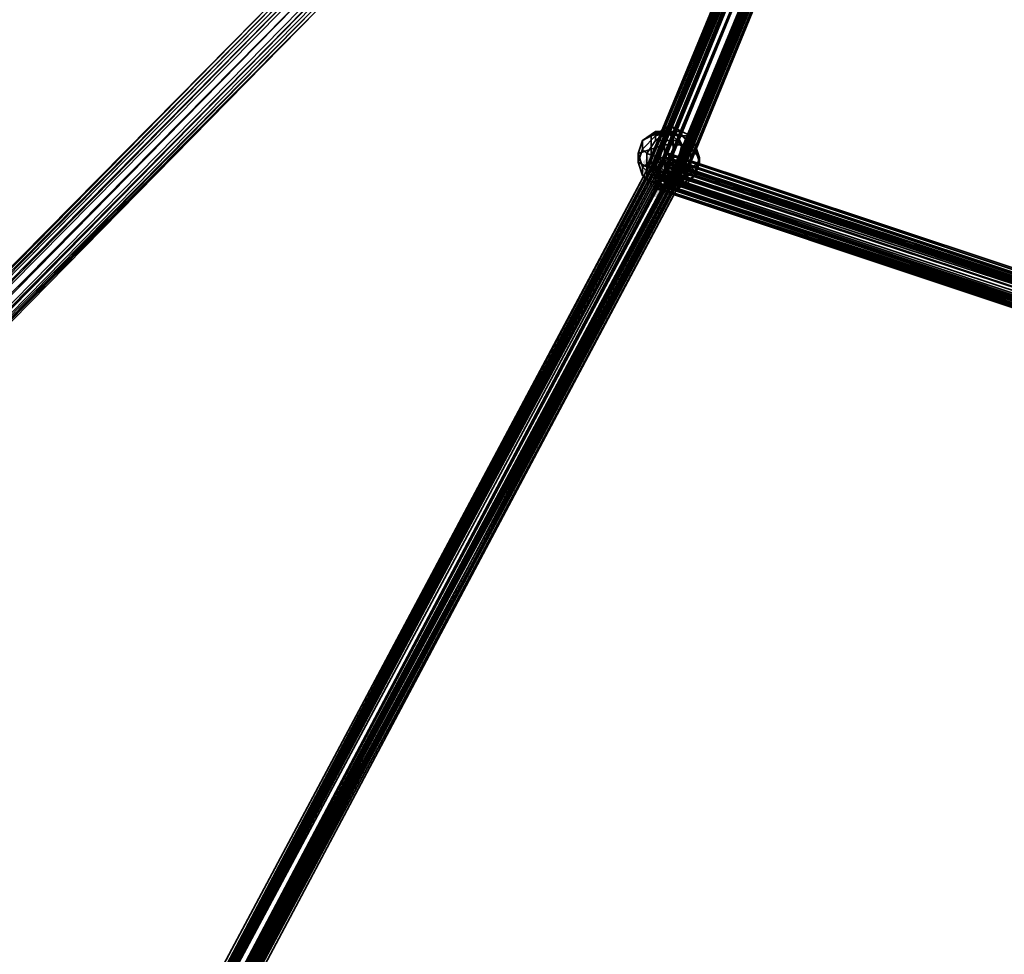
# Model space of a CAD drawing. Units: inches. Extents: x -3039 to 5891, y -3171 to 5783.
# Drawn here: x 295 to 472, y -654 to -486 of the extents above; entities that cross this region are included whole.
import ezdxf

# ---------------------------------------------------------------- set-up
doc = ezdxf.new("R2010")
doc.units = ezdxf.units.IN
doc.header["$MEASUREMENT"] = 0
doc.layers.add('SPIDERGAME CWPg169.351', color=250, linetype='Continuous', lineweight=35)

msp = doc.modelspace()

# ---------------------------------------------------------------- hatches: boundary and pattern name
at = {"layer": 'SPIDERGAME CWPg169.351', "lineweight": 35}
for points in [[(410.42, -511.74), (409.64, -510.95), (408.85, -510.16), (408.06, -510.95), (407.27, -511.74), (408.06, -512.53), (408.85, -513.32), (409.64, -512.53)], [(410.42, -511.74), (409.64, -510.95), (408.85, -510.16), (408.06, -510.95), (407.27, -511.74), (408.06, -512.53), (408.85, -513.32), (409.64, -512.53)], [(410.42, -513.32), (409.64, -512.53), (408.85, -511.74), (408.06, -512.53), (407.27, -513.32), (408.06, -514.11), (408.85, -514.9), (409.64, -514.11)], [(410.42, -513.32), (409.64, -512.53), (408.85, -511.74), (408.06, -512.53), (407.27, -513.32), (408.06, -514.11), (408.85, -514.9), (409.64, -514.11)], [(411.21, -512.53), (410.42, -511.74), (409.64, -510.95), (408.85, -511.74), (408.06, -512.53), (408.85, -513.32), (409.64, -514.11), (410.42, -513.32)], [(411.21, -512.53), (410.42, -511.74), (409.64, -510.95), (408.85, -511.74), (408.06, -512.53), (408.85, -513.32), (409.64, -514.11), (410.42, -513.32)], [(414.37, -514.9), (413.58, -514.11), (412.79, -513.32), (412, -514.11), (411.21, -514.9), (412, -515.68), (412.79, -516.47), (413.58, -515.68)], [(414.37, -514.9), (413.58, -514.11), (412.79, -513.32), (412, -514.11), (411.21, -514.9), (412, -515.68), (412.79, -516.47), (413.58, -515.68)], [(415.16, -514.11), (414.37, -513.32), (413.58, -512.53), (412.79, -513.32), (412, -514.11), (412.79, -514.9), (413.58, -515.68), (414.37, -514.9)], [(415.16, -514.11), (414.37, -513.32), (413.58, -512.53), (412.79, -513.32), (412, -514.11), (412.79, -514.9), (413.58, -515.68), (414.37, -514.9)], [(415.16, -514.9), (414.37, -514.11), (413.58, -513.32), (412.79, -514.11), (412, -514.9), (412.79, -515.68), (413.58, -516.47), (414.37, -515.68)], [(415.16, -514.9), (414.37, -514.11), (413.58, -513.32), (412.79, -514.11), (412, -514.9), (412.79, -515.68), (413.58, -516.47), (414.37, -515.68)], [(415.95, -514.9), (415.16, -514.11), (414.37, -513.32), (413.58, -514.11), (412.79, -514.9), (413.58, -515.68), (414.37, -516.47), (415.16, -515.68)], [(415.95, -514.9), (415.16, -514.11), (414.37, -513.32), (413.58, -514.11), (412.79, -514.9), (413.58, -515.68), (414.37, -516.47), (415.16, -515.68)], [(415.95, -514.9), (415.16, -514.11), (414.37, -513.32), (413.58, -514.11), (412.79, -514.9), (413.58, -515.68), (414.37, -516.47), (415.16, -515.68)], [(415.95, -514.9), (415.16, -514.11), (414.37, -513.32), (413.58, -514.11), (412.79, -514.9), (413.58, -515.68), (414.37, -516.47), (415.16, -515.68)], [(411.21, -516.47), (410.42, -515.68), (409.64, -514.9), (408.85, -515.68), (408.06, -516.47), (408.85, -517.26), (409.64, -518.05), (410.42, -517.26)], [(411.21, -516.47), (410.42, -515.68), (409.64, -514.9), (408.85, -515.68), (408.06, -516.47), (408.85, -517.26), (409.64, -518.05), (410.42, -517.26)]]:
    msp.add_hatch(color=18, dxfattribs=at).paths.add_polyline_path(points)

# ---------------------------------------------------------------- linework, layer by layer
at = {"layer": 'SPIDERGAME CWPg169.351', "color": 18, "lineweight": 35}
for points in [[(594.23, -231.69), (759.9, -161.48), (593.44, -230.9), (759.9, -161.48), (759.9, -159.9), (594.23, -230.11), (593.44, -230.9), (595.02, -230.11), (476.69, -347.65), (593.44, -230.9), (476.69, -347.65), (477.48, -347.65), (476.69, -347.65), (408.85, -514.11), (476.69, -347.65), (408.06, -513.32)], [(477.48, -349.23), (478.27, -350.02), (595.02, -233.27), (594.23, -232.48), (477.48, -349.23), (478.27, -350.02), (595.02, -233.27), (594.23, -232.48), (477.48, -349.23), (478.27, -350.02), (597.39, -230.9), (595.81, -230.11), (477.48, -349.23), (595.81, -230.11), (476.69, -348.44), (594.23, -232.48), (477.48, -349.23), (408.85, -512.53), (475.9, -348.44)], [(479.06, -348.44), (411.21, -514.11), (412, -514.9), (411.21, -514.11), (298.4, -726.31), (411.21, -514.11), (410.42, -514.11), (296.83, -726.31)], [(299.19, -726.31), (412, -514.9), (299.19, -726.31), (412.79, -514.9), (481.42, -350.02), (413.58, -514.9), (481.42, -350.81), (481.42, -350.02), (413.58, -514.9), (413.58, -514.11), (481.42, -350.81), (480.63, -351.6), (479.85, -351.6), (479.06, -352.39), (478.27, -352.39), (478.27, -351.6), (477.48, -352.39), (477.48, -351.6), (478.27, -350.81), (477.48, -350.02), (476.69, -349.23), (476.69, -348.44), (478.27, -348.44)], [(476.69, -347.65), (408.06, -513.32), (475.9, -347.65), (408.06, -513.32), (408.06, -512.53), (408.85, -512.53), (475.9, -348.44), (408.06, -512.53), (475.9, -348.44)], [(476.69, -347.65), (408.06, -513.32), (475.9, -347.65), (408.06, -513.32), (408.06, -512.53)], [(479.06, -348.44), (411.21, -514.11), (412, -514.9), (411.21, -514.11), (409.64, -514.11), (408.85, -514.11), (408.06, -513.32), (408.06, -512.53), (408.85, -512.53), (475.9, -348.44), (408.06, -512.53), (475.9, -348.44)], [(413.58, -515.68), (414.37, -515.68), (482.21, -350.02), (413.58, -515.68), (482.21, -350.02), (412.79, -515.68), (481.42, -349.23), (412, -515.68), (410.42, -514.9), (409.64, -514.11), (408.85, -513.32), (478.27, -348.44), (409.64, -514.11), (478.27, -348.44), (479.06, -348.44), (411.21, -514.11), (409.64, -514.11), (408.85, -513.32), (476.69, -348.44), (408.85, -513.32), (476.69, -348.44), (478.27, -348.44), (479.06, -348.44), (480.63, -349.23)], [(476.69, -348.44), (408.85, -512.53), (408.85, -513.32), (476.69, -348.44), (408.85, -512.53), (476.69, -349.23)], [(476.69, -348.44), (408.85, -512.53), (408.85, -513.32), (476.69, -348.44), (408.85, -512.53)], [(479.85, -348.44), (410.42, -514.9), (412, -515.68), (481.42, -349.23)], [(479.85, -348.44), (410.42, -514.9), (412, -515.68), (481.42, -349.23), (412.79, -515.68), (412, -515.68), (481.42, -349.23), (412.79, -515.68), (482.21, -350.02)], [(409.64, -513.32), (410.42, -514.11), (411.21, -514.11), (412, -514.9), (412.79, -514.9), (413.58, -514.9), (412.79, -514.11), (412, -514.11), (411.21, -513.32), (410.42, -512.53), (409.64, -512.53), (408.85, -512.53), (409.64, -513.32), (410.42, -514.11), (411.21, -513.32), (410.42, -513.32), (408.85, -512.53), (477.48, -349.23), (410.42, -513.32), (409.64, -512.53), (408.85, -512.53), (295.25, -726.31)], [(413.58, -514.11), (479.85, -350.81), (412.79, -513.32), (479.85, -350.81), (478.27, -350.81), (411.21, -513.32), (412.79, -513.32), (413.58, -514.11), (298.4, -726.31), (413.58, -514.11), (299.98, -726.31), (413.58, -514.11), (412.79, -513.32), (411.21, -513.32), (412, -514.11), (298.4, -726.31), (411.21, -513.32), (410.42, -512.53), (477.48, -350.02), (409.64, -512.53), (476.69, -349.23)], [(299.19, -726.31), (412, -514.9), (480.63, -349.23)], [(477.48, -350.02), (409.64, -512.53), (476.69, -349.23), (408.85, -512.53), (476.69, -349.23)], [(631.31, -584.32), (411.21, -510.95), (631.31, -584.32), (410.42, -511.74), (411.21, -510.95), (411.21, -510.16), (412, -510.16), (412, -510.95), (412, -511.74), (412, -510.95), (411.21, -511.74), (411.21, -512.53), (411.21, -513.32), (412.79, -513.32), (413.58, -514.11), (413.58, -514.9), (412.79, -514.9), (480.63, -349.23)], [(479.06, -350.02), (477.48, -349.23), (410.42, -513.32)], [(477.48, -350.02), (410.42, -512.53), (411.21, -513.32), (478.27, -350.81)], [(479.06, -350.02), (411.21, -513.32), (412.79, -514.11), (411.21, -513.32), (411.21, -512.53), (411.21, -514.11), (410.42, -514.9), (630.52, -587.47), (410.42, -514.11), (630.52, -587.47)], [(479.06, -350.02), (411.21, -513.32), (410.42, -513.32)], [(477.48, -350.02), (410.42, -512.53), (411.21, -513.32), (478.27, -350.81)], [(480.63, -349.23), (412, -514.9), (480.63, -349.23), (412.79, -514.9), (481.42, -350.02)], [(414.37, -515.68), (414.37, -514.9), (482.21, -350.02), (412.79, -515.68), (481.42, -349.23)], [(482.21, -350.02), (414.37, -514.9), (413.58, -514.9), (480.63, -350.81), (412.79, -514.11), (480.63, -350.81)], [(481.42, -350.81), (413.58, -514.9), (482.21, -350.02)], [(481.42, -350.81), (413.58, -514.11), (413.58, -514.9), (412.79, -514.9), (412, -514.9), (411.21, -514.11), (298.4, -726.31), (411.21, -514.11), (410.42, -514.11), (296.83, -726.31)], [(480.63, -350.81), (413.58, -514.11), (481.42, -350.81)], [(348.1, -480.19), (215.57, -614.29), (214, -613.51), (214, -380), (214, -613.51)], [(219.52, -615.08), (218.73, -615.08), (217.15, -615.08), (216.36, -614.29), (215.57, -612.72), (214.78, -611.93), (215.57, -611.14), (216.36, -610.35), (217.15, -611.14), (218.73, -611.93), (219.52, -612.72), (219.52, -614.29), (219.52, -615.87), (218.73, -615.87), (217.15, -615.87), (215.57, -614.29), (214.78, -613.51), (347.32, -478.61), (214.78, -613.51), (214, -611.93), (346.53, -477.03)], [(346.53, -477.03), (214, -611.93), (214.78, -613.51), (347.32, -478.61), (214.78, -613.51), (215.57, -614.29), (348.1, -480.19)], [(347.32, -479.4), (347.32, -477.82), (214.78, -611.93), (215.57, -612.72), (347.32, -479.4), (215.57, -612.72), (216.36, -614.29)], [(347.32, -479.4), (347.32, -477.82), (214.78, -611.93), (215.57, -612.72), (347.32, -479.4), (215.57, -612.72), (216.36, -614.29)], [(219.52, -615.08), (351.26, -480.97), (351.26, -480.19), (351.26, -479.4), (219.52, -612.72), (351.26, -479.4), (350.47, -477.82), (218.73, -611.93), (219.52, -612.72)], [(219.52, -615.08), (351.26, -480.97), (351.26, -480.19), (351.26, -479.4), (219.52, -612.72), (351.26, -479.4), (350.47, -477.82), (218.73, -611.93), (219.52, -612.72)], [(216.36, -614.29), (348.1, -480.19), (347.32, -479.4)], [(216.36, -614.29), (348.1, -480.19), (347.32, -479.4)], [(348.1, -480.19), (215.57, -614.29), (217.15, -615.87)], [(348.1, -480.19), (215.57, -614.29), (217.15, -615.87), (349.68, -480.97), (217.15, -615.87), (218.73, -615.87), (351.26, -481.76)], [(348.1, -480.19), (216.36, -614.29), (217.15, -615.08), (348.89, -480.97)], [(348.89, -480.97), (217.15, -615.08), (216.36, -614.29), (348.1, -480.19)], [(218.73, -615.87), (217.15, -615.87), (349.68, -480.97), (217.15, -615.87)], [(348.89, -480.97), (217.15, -615.08), (218.73, -615.08)], [(218.73, -615.87), (351.26, -481.76), (349.68, -480.97)], [(218.73, -615.08), (350.47, -481.76), (348.89, -480.97)], [(219.52, -615.08), (219.52, -614.29), (351.26, -480.19), (219.52, -614.29), (219.52, -612.72)], [(219.52, -615.08), (219.52, -614.29), (351.26, -480.19), (219.52, -614.29), (219.52, -612.72)], [(412.79, -507.8), (412, -506.22), (414.37, -507.01), (412, -506.22), (412.79, -507.8), (413.58, -507.8), (412, -506.22), (409.64, -507.8), (411.21, -507.8), (412, -506.22), (409.64, -506.22), (409.64, -507.01), (412, -506.22), (411.21, -505.43), (410.42, -506.22), (412, -506.22), (414.37, -506.22), (412.79, -505.43), (412, -506.22), (411.21, -505.43)], [(409.64, -507.8), (412, -506.22), (409.64, -506.22)], [(414.37, -507.01), (412, -506.22), (414.37, -506.22)], [(414.37, -507.01), (412, -506.22), (414.37, -507.01)], [(294.46, -726.31), (295.25, -726.31), (408.85, -511.74)], [(294.46, -726.31), (408.85, -511.74)], [(296.04, -726.31), (409.64, -511.74), (295.25, -726.31)], [(296.04, -726.31), (410.42, -511.74), (296.04, -726.31), (409.64, -511.74), (410.42, -511.74), (412, -512.53), (412.79, -513.32), (413.58, -514.11), (414.37, -514.11), (414.37, -514.9), (413.58, -514.9), (414.37, -514.9), (414.37, -515.68), (413.58, -515.68), (412.79, -515.68), (412, -515.68), (410.42, -514.9), (409.64, -514.11), (409.64, -515.68), (409.64, -516.47), (410.42, -516.47), (410.42, -514.9), (410.42, -515.68), (410.42, -516.47), (411.21, -515.68), (411.21, -514.9), (411.21, -514.11), (412, -513.32), (411.21, -514.11), (412, -514.9), (412.79, -514.9)], [(628.94, -583.53), (412, -512.53), (412.79, -513.32), (298.4, -726.31), (412, -512.53), (410.42, -511.74), (410.42, -513.32), (409.64, -514.11), (410.42, -513.32), (631.31, -585.89), (410.42, -513.32), (410.42, -511.74), (631.31, -584.32)], [(631.31, -584.32), (410.42, -511.74), (410.42, -513.32), (631.31, -585.89), (410.42, -513.32), (409.64, -514.11), (409.64, -515.68), (631.31, -588.26), (409.64, -514.11), (631.31, -588.26)], [(410.42, -511.74), (411.21, -510.95), (411.21, -510.16), (412, -510.16), (412, -510.95)], [(628.94, -587.47), (410.42, -516.47), (628.94, -587.47), (410.42, -514.9), (411.21, -514.11), (411.21, -512.53), (630.52, -585.11), (411.21, -511.74), (630.52, -585.11)], [(628.94, -587.47), (410.42, -514.9), (411.21, -514.11), (628.94, -585.89), (411.21, -514.11), (411.21, -512.53), (412, -511.74), (412, -512.53), (412, -513.32), (411.21, -514.11), (628.94, -585.89), (411.21, -514.11), (411.21, -514.9), (628.94, -587.47)], [(410.42, -511.74), (410.42, -513.32)], [(411.21, -510.16), (412, -510.16), (630.52, -582.74), (631.31, -583.53), (411.21, -510.16), (631.31, -583.53), (411.21, -510.95)], [(412, -510.95), (630.52, -583.53), (629.73, -583.53), (412, -510.95), (630.52, -583.53), (411.21, -511.74)], [(628.94, -584.32), (412, -512.53), (628.94, -583.53), (412, -511.74), (412, -510.95), (411.21, -511.74), (411.21, -512.53), (412, -511.74), (629.73, -584.32), (411.21, -512.53), (629.73, -584.32)], [(629.73, -583.53), (412, -511.74), (629.73, -584.32)], [(412, -511.74), (412, -512.53)], [(295.25, -726.31), (408.85, -512.53), (408.06, -512.53), (408.06, -513.32), (408.85, -514.11)], [(409.64, -512.53), (296.83, -726.31), (410.42, -512.53), (409.64, -512.53), (296.04, -726.31), (295.25, -726.31)], [(409.64, -512.53), (408.85, -512.53), (295.25, -726.31)], [(296.04, -726.31), (409.64, -512.53), (296.04, -726.31), (410.42, -513.32), (411.21, -514.11), (412, -514.11), (412.79, -514.11), (298.4, -726.31), (412.79, -514.11), (299.19, -726.31)], [(296.04, -726.31), (409.64, -512.53), (296.83, -726.31), (410.42, -512.53), (296.83, -726.31)], [(630.52, -585.11), (411.21, -512.53), (411.21, -513.32), (630.52, -585.89), (411.21, -513.32), (410.42, -514.11), (411.21, -514.11), (412, -514.9), (412.79, -514.9), (413.58, -514.9), (412.79, -514.11), (412, -514.11), (411.21, -513.32), (410.42, -512.53), (409.64, -512.53), (408.85, -512.53), (409.64, -513.32), (296.04, -726.31), (408.85, -512.53), (296.04, -726.31)], [(296.04, -726.31), (409.64, -512.53), (296.04, -726.31), (409.64, -512.53), (296.83, -726.31)], [(299.98, -727.1), (412, -514.11), (299.98, -727.1), (413.58, -514.9), (412, -514.11), (411.21, -514.11), (298.4, -726.31), (411.21, -514.11), (410.42, -513.32), (296.04, -726.31)], [(298.4, -726.31), (412, -514.11), (412.79, -514.11), (298.4, -726.31), (411.21, -513.32), (412, -514.11), (298.4, -726.31), (411.21, -513.32), (410.42, -512.53), (296.83, -726.31)], [(629.73, -588.26), (410.42, -514.9), (410.42, -514.11), (296.83, -726.31), (409.64, -513.32), (296.83, -726.31)], [(409.64, -512.53), (408.85, -512.53), (408.85, -513.32)], [(408.85, -512.53), (410.42, -513.32)], [(409.64, -512.53), (408.85, -512.53), (408.85, -513.32)], [(409.64, -512.53), (410.42, -513.32)], [(410.42, -512.53), (409.64, -512.53)], [(414.37, -514.9), (413.58, -514.9), (412, -514.11), (411.21, -514.11), (410.42, -513.32), (409.64, -514.11), (411.21, -514.11), (411.21, -514.9), (628.94, -587.47), (411.21, -515.68), (628.94, -587.47), (628.94, -588.26)], [(630.52, -587.47), (410.42, -514.11), (411.21, -513.32), (630.52, -585.89), (411.21, -513.32), (411.21, -512.53), (630.52, -585.11)], [(411.21, -513.32), (410.42, -512.53)], [(410.42, -513.32), (411.21, -513.32)], [(410.42, -514.11), (411.21, -513.32)], [(628.94, -584.32), (412, -513.32)], [(412, -515.68), (412.79, -515.68), (413.58, -515.68), (414.37, -515.68), (414.37, -514.9), (413.58, -514.9), (412.79, -514.11), (299.19, -726.31), (413.58, -514.9), (300.77, -726.31), (413.58, -514.9), (300.77, -726.31), (299.19, -726.31), (412.79, -514.9), (300.77, -726.31), (412.79, -514.9), (300.77, -726.31)], [(300.77, -727.1), (413.58, -514.9), (299.98, -727.1)], [(413.58, -514.9), (300.77, -726.31), (413.58, -514.9)], [(631.31, -588.26), (409.64, -514.11), (631.31, -588.26), (409.64, -515.68), (630.52, -589.05), (409.64, -516.47), (629.73, -589.84)], [(409.64, -514.11), (409.64, -515.68)], [(412.79, -516.47), (412, -516.47), (411.21, -514.11), (412.79, -514.11), (412, -516.47), (409.64, -514.9), (410.42, -514.11), (412, -516.47), (409.64, -516.47), (409.64, -515.68), (412, -516.47), (409.64, -514.9)], [(410.42, -514.9), (410.42, -516.47), (409.64, -516.47)], [(414.37, -514.9), (412, -516.47), (413.58, -516.47), (414.37, -515.68), (412, -516.47), (411.21, -516.47), (412.79, -516.47), (412, -516.47), (409.64, -516.47)], [(410.42, -514.9), (410.42, -514.11)], [(630.52, -587.47), (410.42, -514.9), (629.73, -588.26), (410.42, -515.68), (629.73, -588.26)], [(410.42, -514.9), (410.42, -515.68), (410.42, -516.47), (629.73, -589.05)], [(411.21, -514.9), (411.21, -515.68), (410.42, -516.47), (410.42, -515.68)], [(414.37, -515.68), (412, -516.47), (414.37, -514.9), (412, -516.47), (411.21, -514.11)], [(414.37, -514.9), (412, -516.47), (414.37, -514.9)], [(630.52, -589.05), (409.64, -515.68), (631.31, -588.26), (631.31, -585.89), (631.31, -584.32), (631.31, -583.53), (630.52, -582.74), (629.73, -583.53), (629.73, -584.32), (628.94, -585.89), (628.94, -587.47), (629.73, -589.05), (629.73, -589.84), (630.52, -589.05), (631.31, -588.26)], [(409.64, -515.68), (409.64, -516.47)], [(629.73, -589.05), (409.64, -516.47), (629.73, -589.05), (410.42, -516.47), (629.73, -589.05)], [(628.94, -588.26), (410.42, -516.47), (628.94, -588.26), (411.21, -515.68)], [(629.73, -589.05), (410.42, -516.47), (410.42, -515.68), (629.73, -588.26)]]:
    msp.add_lwpolyline(points, dxfattribs=at)
for points in [[(408.85, -514.11), (476.69, -347.65), (408.06, -513.32)], [(408.85, -514.11), (409.64, -514.11), (410.42, -514.9), (479.85, -348.44), (477.48, -347.65), (409.64, -514.11), (477.48, -347.65)], [(479.85, -348.44), (410.42, -514.9), (409.64, -514.11), (477.48, -347.65), (408.85, -514.11), (409.64, -514.11), (477.48, -347.65)], [(477.48, -347.65), (476.69, -347.65), (408.85, -514.11)], [(477.48, -349.23), (475.9, -348.44), (408.85, -512.53), (477.48, -349.23), (410.42, -513.32), (408.85, -512.53)], [(408.85, -513.32), (478.27, -348.44), (409.64, -514.11)], [(408.85, -513.32), (476.69, -348.44), (478.27, -348.44), (408.85, -513.32), (476.69, -348.44)], [(409.64, -514.11), (478.27, -348.44), (479.06, -348.44), (411.21, -514.11)], [(409.64, -512.53), (476.69, -349.23), (408.85, -512.53)], [(476.69, -349.23), (409.64, -512.53), (477.48, -350.02)], [(410.42, -512.53), (477.48, -350.02), (409.64, -512.53)], [(410.42, -513.32), (411.21, -513.32), (479.06, -350.02), (477.48, -349.23)], [(479.06, -350.02), (411.21, -513.32), (412.79, -514.11), (480.63, -350.81), (413.58, -514.9), (412.79, -514.11), (480.63, -350.81)], [(412, -514.9), (480.63, -349.23), (412.79, -514.9)], [(481.42, -350.02), (412.79, -514.9), (480.63, -349.23)], [(413.58, -515.68), (414.37, -515.68), (482.21, -350.02), (413.58, -515.68), (482.21, -350.02), (412.79, -515.68)], [(412.79, -514.9), (481.42, -350.02), (413.58, -514.9)], [(481.42, -350.81), (482.21, -350.02), (413.58, -514.9)], [(482.21, -350.02), (414.37, -514.9), (413.58, -514.9)], [(413.58, -514.9), (481.42, -350.02), (481.42, -350.81)], [(414.37, -515.68), (414.37, -514.9), (482.21, -350.02)], [(412.79, -513.32), (479.85, -350.81), (478.27, -350.81), (411.21, -513.32)], [(413.58, -514.11), (479.85, -350.81), (412.79, -513.32)], [(480.63, -350.81), (481.42, -350.81), (413.58, -514.9)], [(481.42, -350.81), (413.58, -514.11), (413.58, -514.9)], [(413.58, -514.11), (480.63, -350.81), (479.85, -350.81), (413.58, -514.11), (481.42, -350.81), (480.63, -350.81), (413.58, -514.11), (481.42, -350.81)], [(214.78, -610.35), (347.32, -476.24), (346.53, -477.03), (214, -611.93)], [(214.78, -610.35), (347.32, -476.24), (346.53, -477.03), (214, -611.93)], [(347.32, -476.24), (348.1, -476.24), (215.57, -610.35), (214.78, -610.35)], [(347.32, -476.24), (348.1, -476.24), (215.57, -610.35), (214.78, -610.35)], [(217.15, -610.35), (349.68, -476.24), (348.1, -476.24), (215.57, -610.35)], [(217.15, -610.35), (349.68, -476.24), (348.1, -476.24), (215.57, -610.35)], [(349.68, -476.24), (351.26, -477.03), (218.73, -611.93), (217.15, -610.35)], [(349.68, -476.24), (351.26, -477.03), (218.73, -611.93), (217.15, -610.35)], [(215.57, -611.14), (347.32, -477.03), (347.32, -477.82), (214.78, -611.93)], [(215.57, -611.14), (347.32, -477.03), (347.32, -477.82), (214.78, -611.93)], [(347.32, -477.03), (348.1, -477.03), (216.36, -610.35), (215.57, -611.14)], [(347.32, -477.03), (348.1, -477.03), (216.36, -610.35), (215.57, -611.14)], [(217.15, -611.14), (348.89, -477.03), (348.1, -477.03), (216.36, -610.35)], [(217.15, -611.14), (348.89, -477.03), (348.1, -477.03), (216.36, -610.35)], [(348.89, -477.03), (350.47, -477.82), (218.73, -611.93), (217.15, -611.14)], [(348.89, -477.03), (350.47, -477.82), (218.73, -611.93), (217.15, -611.14)], [(219.52, -615.87), (352.05, -480.97), (352.84, -480.19), (352.05, -478.61), (219.52, -613.51), (352.05, -478.61), (351.26, -477.03), (218.73, -611.93), (219.52, -613.51), (219.52, -614.29), (352.84, -480.19), (219.52, -614.29)], [(219.52, -615.87), (352.05, -480.97), (352.84, -480.19), (352.05, -478.61), (219.52, -613.51), (352.05, -478.61), (351.26, -477.03), (218.73, -611.93), (219.52, -613.51), (219.52, -614.29), (352.84, -480.19), (219.52, -614.29)], [(218.73, -615.08), (350.47, -481.76), (348.89, -480.97), (217.15, -615.08)], [(352.05, -480.97), (351.26, -481.76), (218.73, -615.87), (219.52, -615.87)], [(351.26, -480.97), (350.47, -481.76), (218.73, -615.08), (219.52, -615.08)], [(352.05, -480.97), (351.26, -481.76), (218.73, -615.87), (219.52, -615.87)], [(351.26, -480.97), (350.47, -481.76), (218.73, -615.08), (219.52, -615.08)], [(407.27, -507.8), (408.85, -507.01), (410.42, -506.22), (409.64, -506.22)], [(407.27, -509.37), (407.27, -507.8), (409.64, -506.22), (409.64, -507.01)], [(407.27, -507.8), (408.85, -507.01), (410.42, -506.22), (409.64, -506.22)], [(407.27, -509.37), (407.27, -507.8), (409.64, -506.22), (409.64, -507.01)], [(408.85, -507.01), (411.21, -506.22), (411.21, -505.43), (410.42, -506.22)], [(408.85, -507.01), (411.21, -506.22), (411.21, -505.43), (410.42, -506.22)], [(411.21, -506.22), (408.85, -507.01), (408.85, -509.37), (411.21, -508.59)], [(411.21, -506.22), (408.85, -507.01), (408.85, -509.37), (411.21, -508.59)], [(410.42, -506.22), (412, -506.22), (409.64, -506.22)], [(409.64, -507.01), (412, -506.22), (409.64, -507.8)], [(409.64, -507.01), (409.64, -506.22), (412, -506.22)], [(411.21, -507.8), (409.64, -507.8), (412, -506.22)], [(410.42, -506.22), (411.21, -505.43), (412, -506.22)], [(411.21, -506.22), (413.58, -507.01), (412.79, -505.43), (411.21, -505.43)], [(412.79, -505.43), (412, -506.22), (411.21, -505.43)], [(411.21, -506.22), (413.58, -507.01), (412.79, -505.43), (411.21, -505.43)], [(413.58, -507.01), (411.21, -506.22), (411.21, -508.59), (414.37, -508.59)], [(411.21, -507.8), (412, -506.22), (412.79, -507.8)], [(413.58, -507.01), (411.21, -506.22), (411.21, -508.59), (414.37, -508.59)], [(412.79, -505.43), (414.37, -506.22), (412, -506.22)], [(413.58, -507.8), (412, -506.22), (414.37, -507.01)], [(413.58, -507.8), (412.79, -507.8), (412, -506.22)], [(414.37, -507.01), (412, -506.22), (414.37, -506.22)], [(413.58, -507.01), (415.95, -507.01), (414.37, -506.22), (412.79, -505.43)], [(413.58, -507.01), (415.95, -507.01), (414.37, -506.22), (412.79, -505.43)], [(415.95, -507.01), (416.74, -508.59), (414.37, -507.01), (414.37, -506.22)], [(415.95, -507.01), (416.74, -508.59), (414.37, -507.01), (414.37, -506.22)], [(408.85, -507.01), (407.27, -507.8), (406.48, -510.16), (408.85, -509.37)], [(408.85, -507.01), (407.27, -507.8), (406.48, -510.16), (408.85, -509.37)], [(407.27, -507.8), (407.27, -509.37), (406.48, -511.74), (406.48, -510.16)], [(407.27, -507.8), (407.27, -509.37), (406.48, -511.74), (406.48, -510.16)], [(408.06, -510.16), (407.27, -509.37), (409.64, -507.01), (409.64, -507.8)], [(408.06, -510.16), (407.27, -509.37), (409.64, -507.01), (409.64, -507.8)], [(410.42, -510.95), (408.06, -510.16), (409.64, -507.8), (411.21, -507.8)], [(410.42, -510.95), (408.06, -510.16), (409.64, -507.8), (411.21, -507.8)], [(412.79, -510.95), (410.42, -510.95), (411.21, -507.8), (412.79, -507.8)], [(412.79, -510.95), (410.42, -510.95), (411.21, -507.8), (412.79, -507.8)], [(415.16, -510.16), (412.79, -510.95), (412.79, -507.8), (413.58, -507.8)], [(415.16, -510.16), (412.79, -510.95), (412.79, -507.8), (413.58, -507.8)], [(416.74, -509.37), (415.16, -510.16), (413.58, -507.8), (414.37, -507.01)], [(415.95, -507.01), (413.58, -507.01), (414.37, -508.59), (415.95, -509.37)], [(416.74, -509.37), (415.16, -510.16), (413.58, -507.8), (414.37, -507.01)], [(415.95, -507.01), (413.58, -507.01), (414.37, -508.59), (415.95, -509.37)], [(416.74, -508.59), (416.74, -509.37), (414.37, -507.01)], [(416.74, -508.59), (416.74, -509.37), (414.37, -507.01)], [(416.74, -508.59), (415.95, -507.01), (415.95, -509.37), (417.52, -510.95)], [(416.74, -508.59), (415.95, -507.01), (415.95, -509.37), (417.52, -510.95)], [(408.06, -512.53), (406.48, -511.74), (407.27, -509.37), (408.06, -510.16)], [(407.27, -512.53), (408.85, -511.74), (408.85, -509.37), (406.48, -510.16)], [(408.06, -512.53), (406.48, -511.74), (407.27, -509.37), (408.06, -510.16)], [(407.27, -512.53), (408.85, -511.74), (408.85, -509.37), (406.48, -510.16)], [(408.85, -511.74), (411.21, -511.74), (411.21, -508.59), (408.85, -509.37)], [(408.85, -511.74), (411.21, -511.74), (411.21, -508.59), (408.85, -509.37)], [(411.21, -511.74), (413.58, -511.74), (414.37, -508.59), (411.21, -508.59)], [(411.21, -511.74), (413.58, -511.74), (414.37, -508.59), (411.21, -508.59)], [(415.95, -509.37), (414.37, -508.59), (413.58, -511.74), (415.95, -512.53)], [(415.95, -509.37), (414.37, -508.59), (413.58, -511.74), (415.95, -512.53)], [(417.52, -511.74), (415.16, -513.32), (415.16, -510.16), (416.74, -509.37)], [(417.52, -511.74), (415.16, -513.32), (415.16, -510.16), (416.74, -509.37)], [(415.95, -512.53), (416.74, -513.32), (417.52, -510.95), (415.95, -509.37)], [(415.95, -512.53), (416.74, -513.32), (417.52, -510.95), (415.95, -509.37)], [(416.74, -509.37), (416.74, -508.59), (417.52, -510.95), (417.52, -511.74)], [(416.74, -509.37), (416.74, -508.59), (417.52, -510.95), (417.52, -511.74)], [(408.85, -511.74), (409.64, -511.74), (295.25, -726.31), (408.85, -511.74), (294.46, -726.31), (295.25, -726.31), (408.85, -511.74), (295.25, -726.31), (409.64, -512.53)], [(408.85, -511.74), (294.46, -726.31), (295.25, -726.31)], [(294.46, -726.31), (408.85, -511.74), (295.25, -726.31), (409.64, -512.53), (408.85, -511.74), (295.25, -726.31)], [(295.25, -726.31), (296.04, -726.31), (409.64, -511.74), (295.25, -726.31), (408.85, -511.74), (409.64, -511.74)], [(412, -514.11), (413.58, -514.9), (299.98, -727.1), (412, -514.11), (299.98, -727.1), (298.4, -726.31), (413.58, -514.11), (299.98, -726.31), (298.4, -726.31), (296.04, -726.31), (410.42, -511.74), (296.04, -726.31), (409.64, -511.74), (410.42, -511.74), (412, -512.53), (298.4, -726.31), (296.04, -726.31), (410.42, -513.32), (411.21, -514.11), (298.4, -726.31), (411.21, -514.11)], [(412.79, -514.11), (413.58, -514.9), (300.77, -727.1), (414.37, -514.9), (414.37, -514.11), (413.58, -514.11), (412.79, -513.32), (412, -512.53), (410.42, -511.74), (409.64, -511.74), (408.85, -511.74), (409.64, -512.53), (410.42, -512.53), (411.21, -513.32)], [(407.27, -514.11), (407.27, -512.53), (406.48, -510.16), (406.48, -511.74)], [(407.27, -514.11), (407.27, -512.53), (406.48, -510.16), (406.48, -511.74)], [(408.06, -514.9), (407.27, -514.11), (406.48, -511.74), (408.06, -512.53)], [(408.06, -514.9), (407.27, -514.11), (406.48, -511.74), (408.06, -512.53)], [(408.85, -511.74), (407.27, -512.53), (409.64, -514.9), (410.42, -514.11)], [(408.85, -511.74), (407.27, -512.53), (409.64, -514.9), (410.42, -514.11)], [(408.06, -510.16), (410.42, -510.95), (410.42, -513.32), (408.06, -512.53)], [(408.06, -510.16), (410.42, -510.95), (410.42, -513.32), (408.06, -512.53)], [(411.21, -511.74), (408.85, -511.74), (410.42, -514.11), (411.21, -514.11)], [(411.21, -511.74), (408.85, -511.74), (410.42, -514.11), (411.21, -514.11)], [(412, -510.95), (412, -511.74), (411.21, -512.53), (411.21, -514.11), (628.94, -585.89), (411.21, -514.11), (410.42, -514.9), (628.94, -587.47), (628.94, -585.89), (629.73, -584.32), (411.21, -512.53), (629.73, -584.32), (412, -511.74), (629.73, -583.53)], [(411.21, -510.95), (631.31, -584.32), (410.42, -511.74)], [(410.42, -510.95), (412.79, -510.95), (412.79, -513.32), (410.42, -513.32)], [(410.42, -510.95), (412.79, -510.95), (412.79, -513.32), (410.42, -513.32)], [(411.21, -510.16), (412, -510.16), (630.52, -582.74), (631.31, -583.53), (411.21, -510.16), (631.31, -583.53), (411.21, -510.95)], [(631.31, -583.53), (631.31, -584.32), (411.21, -510.95)], [(411.21, -511.74), (630.52, -583.53), (412, -510.95)], [(411.21, -511.74), (630.52, -585.11), (630.52, -583.53)], [(411.21, -512.53), (630.52, -585.11), (411.21, -511.74)], [(413.58, -511.74), (411.21, -511.74), (411.21, -514.11), (412.79, -514.11)], [(413.58, -511.74), (411.21, -511.74), (411.21, -514.11), (412.79, -514.11)], [(412, -510.95), (412, -510.16), (630.52, -582.74), (629.73, -583.53)], [(412, -510.95), (412, -510.16), (630.52, -582.74), (629.73, -583.53)], [(629.73, -583.53), (628.94, -583.53), (412, -511.74), (412, -510.95)], [(629.73, -583.53), (629.73, -584.32), (412, -511.74), (629.73, -583.53), (412, -510.95), (412, -511.74)], [(412, -510.95), (630.52, -583.53), (629.73, -583.53)], [(629.73, -583.53), (628.94, -583.53), (412, -511.74), (412, -510.95)], [(412, -511.74), (628.94, -583.53), (412, -512.53)], [(412.79, -510.95), (415.16, -510.16), (415.16, -513.32), (412.79, -513.32)], [(412.79, -510.95), (415.16, -510.16), (415.16, -513.32), (412.79, -513.32)], [(415.95, -512.53), (413.58, -511.74), (412.79, -514.11), (414.37, -514.9)], [(415.95, -512.53), (413.58, -511.74), (412.79, -514.11), (414.37, -514.9)], [(415.16, -513.32), (417.52, -511.74), (416.74, -514.11), (415.16, -515.68)], [(415.16, -513.32), (417.52, -511.74), (416.74, -514.11), (415.16, -515.68)], [(416.74, -513.32), (416.74, -514.11), (417.52, -511.74), (417.52, -510.95)], [(416.74, -513.32), (416.74, -514.11), (417.52, -511.74), (417.52, -510.95)], [(295.25, -726.31), (296.04, -726.31), (409.64, -512.53)], [(408.85, -512.53), (296.04, -726.31), (295.25, -726.31)], [(409.64, -512.53), (296.04, -726.31), (410.42, -513.32)], [(409.64, -513.32), (296.04, -726.31), (408.85, -512.53)], [(296.83, -726.31), (296.04, -726.31), (409.64, -512.53), (296.04, -726.31), (409.64, -512.53)], [(409.64, -513.32), (296.83, -726.31), (296.04, -726.31)], [(410.42, -514.11), (296.83, -726.31), (409.64, -513.32)], [(412, -512.53), (412.79, -513.32), (298.4, -726.31)], [(412.79, -513.32), (413.58, -514.11), (298.4, -726.31)], [(407.27, -512.53), (407.27, -514.11), (409.64, -515.68), (409.64, -514.9)], [(407.27, -512.53), (407.27, -514.11), (409.64, -515.68), (409.64, -514.9)], [(410.42, -515.68), (408.06, -514.9), (408.06, -512.53), (410.42, -513.32)], [(410.42, -515.68), (408.06, -514.9), (408.06, -512.53), (410.42, -513.32)], [(412.79, -515.68), (410.42, -515.68), (410.42, -513.32), (412.79, -513.32)], [(412.79, -515.68), (410.42, -515.68), (410.42, -513.32), (412.79, -513.32)], [(412, -513.32), (412, -512.53), (628.94, -584.32), (412, -513.32), (628.94, -584.32), (628.94, -585.89), (628.94, -587.47), (411.21, -514.9), (411.21, -514.11), (628.94, -585.89), (411.21, -514.11)], [(628.94, -584.32), (412, -512.53), (628.94, -583.53)], [(412, -512.53), (628.94, -584.32), (412, -513.32)], [(412.79, -513.32), (415.16, -513.32), (415.16, -515.68), (412.79, -515.68)], [(412.79, -513.32), (415.16, -513.32), (415.16, -515.68), (412.79, -515.68)], [(416.74, -513.32), (415.95, -512.53), (414.37, -514.9)], [(416.74, -513.32), (415.95, -512.53), (414.37, -514.9)], [(416.74, -514.11), (416.74, -513.32), (414.37, -514.9), (414.37, -515.68)], [(416.74, -514.11), (416.74, -513.32), (414.37, -514.9), (414.37, -515.68)], [(299.19, -726.31), (412.79, -514.11), (298.4, -726.31)], [(412.79, -514.11), (413.58, -514.9), (299.19, -726.31), (300.77, -726.31), (413.58, -514.9), (299.19, -726.31)], [(299.19, -726.31), (300.77, -726.31), (412.79, -514.9), (300.77, -726.31), (412.79, -514.9)], [(412.79, -514.9), (299.19, -726.31), (412, -514.9)], [(414.37, -514.11), (414.37, -514.9), (301.56, -727.1), (300.77, -726.31), (414.37, -514.11), (300.77, -726.31), (299.98, -726.31)], [(414.37, -514.11), (414.37, -514.9), (301.56, -727.1), (300.77, -726.31), (414.37, -514.11), (300.77, -726.31), (299.98, -726.31), (414.37, -514.11), (299.98, -726.31), (413.58, -514.11)], [(300.77, -727.1), (299.98, -727.1), (413.58, -514.9), (300.77, -727.1), (414.37, -514.9), (413.58, -514.9)], [(301.56, -727.1), (300.77, -727.1), (414.37, -514.9)], [(300.77, -726.31), (412.79, -514.9), (413.58, -514.9)], [(301.56, -727.1), (300.77, -727.1), (414.37, -514.9)], [(300.77, -726.31), (412.79, -514.9), (413.58, -514.9)], [(407.27, -514.11), (408.06, -514.9), (409.64, -516.47), (409.64, -515.68)], [(407.27, -514.11), (408.06, -514.9), (409.64, -516.47), (409.64, -515.68)], [(408.06, -514.9), (410.42, -515.68), (411.21, -516.47), (409.64, -516.47)], [(408.06, -514.9), (410.42, -515.68), (411.21, -516.47), (409.64, -516.47)], [(410.42, -514.11), (409.64, -514.9), (412, -516.47)], [(409.64, -515.68), (412, -516.47), (409.64, -514.9)], [(410.42, -514.9), (630.52, -587.47), (410.42, -514.11)], [(410.42, -514.11), (412, -516.47), (411.21, -514.11)], [(410.42, -516.47), (628.94, -587.47), (410.42, -514.9)], [(410.42, -515.68), (629.73, -588.26), (410.42, -514.9)], [(630.52, -587.47), (410.42, -514.9), (629.73, -588.26)], [(412.79, -514.11), (411.21, -514.11), (412, -516.47)], [(411.21, -514.9), (628.94, -587.47), (411.21, -515.68)], [(412.79, -514.11), (412, -516.47), (414.37, -514.9)], [(414.37, -514.9), (412, -516.47), (414.37, -515.68)], [(415.16, -515.68), (416.74, -514.11), (414.37, -515.68), (413.58, -516.47)], [(415.16, -515.68), (416.74, -514.11), (414.37, -515.68), (413.58, -516.47)], [(630.52, -589.05), (631.31, -588.26), (409.64, -515.68), (630.52, -589.05), (409.64, -516.47), (409.64, -515.68)], [(409.64, -515.68), (409.64, -516.47), (412, -516.47)], [(409.64, -516.47), (629.73, -589.84), (630.52, -589.05)], [(629.73, -589.84), (409.64, -516.47), (629.73, -589.05), (410.42, -516.47), (409.64, -516.47), (629.73, -589.05)], [(409.64, -516.47), (629.73, -589.84), (630.52, -589.05)], [(411.21, -516.47), (412, -516.47), (409.64, -516.47)], [(411.21, -515.68), (628.94, -588.26), (410.42, -516.47)], [(410.42, -515.68), (412.79, -515.68), (412.79, -516.47), (411.21, -516.47)], [(410.42, -515.68), (412.79, -515.68), (412.79, -516.47), (411.21, -516.47)], [(629.73, -589.05), (628.94, -587.47), (410.42, -516.47)], [(410.42, -516.47), (628.94, -588.26), (629.73, -589.05)], [(411.21, -515.68), (628.94, -587.47), (628.94, -588.26)], [(411.21, -516.47), (412.79, -516.47), (412, -516.47)], [(413.58, -516.47), (414.37, -515.68), (412, -516.47)], [(413.58, -516.47), (412, -516.47), (412.79, -516.47)], [(412.79, -515.68), (415.16, -515.68), (413.58, -516.47), (412.79, -516.47)], [(412.79, -515.68), (415.16, -515.68), (413.58, -516.47), (412.79, -516.47)]]:
    msp.add_lwpolyline(points, close=True, dxfattribs=at)
at = {"layer": 'SPIDERGAME CWPg169.351'}
msp.add_spline([(-2991.98, 31.34), (-1499.52, 1186), (-3012.19, 2470.73), (-2700.96, 3187.21), (-1531.68, 4019.93), (-1332.95, 4106.04), (-429.6, 5242.15), (-94.79, 5673.15), (214.78, 5719.08), (766.56, 4879.51), (1377.61, 4145.19), (1610.39, 4237.89), (2124, 5483.91), (2650.8, 5743.94), (3709.92, 5080.98), (3982.89, 4318.01), (4366.46, 4069.88), (5268.96, 3469.26), (5873.76, 2770.85), (5873.76, 2513.7), (5121.12, 1750.1), (4314.91, 993.52), (3829.82, 233.03), (3414.24, -600.32), (3220.99, -737.26), (2715.36, -989.82), (1733.82, -1591.09), (1465.44, -1943.41), (1008.48, -2614.96), (221.41, -3170.6), (-348.96, -2856.72), (-577.44, -2077.72), (-1020.96, -1661.36), (-1389.82, -1511.11), (-2245.21, -1131.85), (-2981.33, -261.53), (-2991.98, 31.34)], degree=3, dxfattribs=at)

doc.saveas('drawing.dxf')
